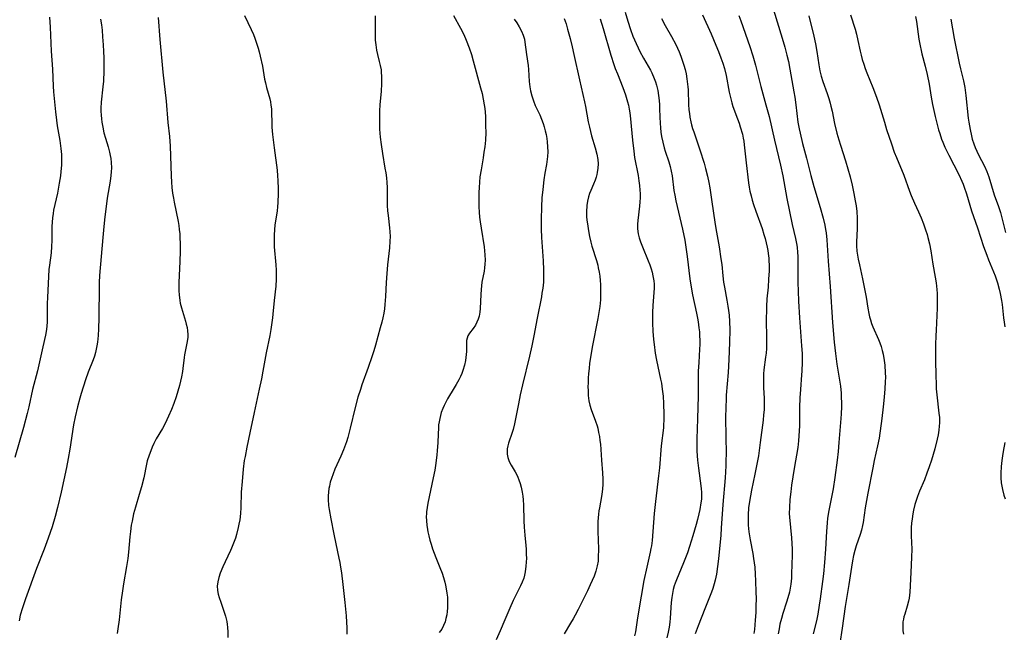
# Model space of a CAD drawing. Units: inches. Extents: x 2071460 to 2076928, y 185337 to 190781.
# Drawn here: x 2072152 to 2072318, y 188922 to 189026 of the extents above; entities that cross this region are included whole.
import ezdxf

# ---------------------------------------------------------------- set-up
doc = ezdxf.new("R2010")
doc.units = ezdxf.units.IN
doc.header["$MEASUREMENT"] = 0
doc.layers.add('c_20_T14S_R19E', color=188, linetype='Continuous')

msp = doc.modelspace()

# ---------------------------------------------------------------- linework, layer by layer
at = {"layer": 'c_20_T14S_R19E'}
for points in [[(2072278.98, 189027.75, 1022), (2072280.77, 189021.81, 1022), (2072281.04, 189020.87, 1022), (2072281.4, 189019.51, 1022), (2072281.64, 189018.46, 1022), (2072281.9, 189017.15, 1022), (2072282.56, 189013.32, 1022), (2072282.71, 189012.41, 1022), (2072282.89, 189011.14, 1022), (2072283.25, 189008.2, 1022), (2072283.44, 189007.07, 1022), (2072283.6, 189006.34, 1022), (2072284.02, 189004.6, 1022), (2072284.67, 189002.12, 1022), (2072285.41, 188999.2, 1022), (2072285.93, 188997.36, 1022), (2072287, 188993.83, 1022), (2072287.51, 188991.99, 1022), (2072287.79, 188990.8, 1022), (2072287.93, 188990.08, 1022), (2072288, 188989.54, 1022), (2072288.11, 188988.36, 1022), (2072288.36, 188984.77, 1022), (2072288.71, 188980.49, 1022), (2072289.11, 188974.42, 1022), (2072289.39, 188971.09, 1022), (2072289.59, 188969.18, 1022), (2072289.82, 188967.39, 1022), (2072290.41, 188963.66, 1022), (2072290.53, 188962.45, 1022), (2072290.56, 188961.78, 1022), (2072290.59, 188960.83, 1022), (2072290.58, 188960.16, 1022), (2072290.54, 188958.97, 1022), (2072290.49, 188958.2, 1022), (2072290.18, 188954.17, 1022), (2072290.04, 188952.63, 1022), (2072289.88, 188951.18, 1022), (2072289.49, 188948.26, 1022), (2072289.19, 188946.32, 1022), (2072288.99, 188945.22, 1022), (2072288.46, 188942.65, 1022), (2072288.26, 188941.4, 1022), (2072288.17, 188940.59, 1022), (2072288.05, 188939.15, 1022), (2072287.9, 188936.17, 1022), (2072287.72, 188933.88, 1022), (2072287.54, 188932, 1022), (2072287.4, 188930.69, 1022), (2072287.01, 188927.78, 1022), (2072286.85, 188926.69, 1022), (2072286.59, 188925.16, 1022), (2072286.37, 188924.07, 1022), (2072285.85, 188921.88, 1022)], [(2072156.92, 189025.91, 1048), (2072157, 189025.08, 1048), (2072157.06, 189024.24, 1048), (2072157.21, 189020.2, 1048), (2072157.45, 189017.15, 1048), (2072157.55, 189014.29, 1048), (2072157.61, 189013.3, 1048), (2072157.92, 189009.96, 1048), (2072158.08, 189008.55, 1048), (2072158.22, 189007.61, 1048), (2072158.67, 189005.1, 1048), (2072158.85, 189003.78, 1048), (2072158.94, 189002.77, 1048), (2072158.96, 189002.15, 1048), (2072158.96, 189001.56, 1048), (2072158.93, 189000.97, 1048), (2072158.84, 188999.86, 1048), (2072158.77, 188999.17, 1048), (2072158.58, 188997.92, 1048), (2072158.25, 188996.21, 1048), (2072157.62, 188993.33, 1048), (2072157.52, 188992.78, 1048), (2072157.43, 188992.05, 1048), (2072157.37, 188991.32, 1048), (2072157.33, 188990.6, 1048), (2072157.32, 188989.89, 1048), (2072157.32, 188988.23, 1048), (2072157.28, 188987.21, 1048), (2072157.18, 188986.14, 1048), (2072156.91, 188984.09, 1048), (2072156.84, 188983.33, 1048), (2072156.56, 188978.63, 1048), (2072156.53, 188977.61, 1048), (2072156.55, 188975.15, 1048), (2072156.53, 188974.56, 1048), (2072156.46, 188973.72, 1048), (2072156.36, 188972.88, 1048), (2072156.25, 188972.26, 1048), (2072156.09, 188971.52, 1048), (2072155.68, 188969.76, 1048), (2072154.88, 188966.23, 1048), (2072154.07, 188963.11, 1048), (2072153.44, 188960.19, 1048), (2072153.16, 188959.02, 1048), (2072152.52, 188956.68, 1048), (2072151.07, 188951.59, 1048)], [(2072165.56, 189025.58, 1046), (2072165.69, 189024.66, 1046), (2072165.79, 189023.74, 1046), (2072165.89, 189022.62, 1046), (2072165.98, 189021.25, 1046), (2072166.04, 189020.16, 1046), (2072166.07, 189019.08, 1046), (2072166.08, 189016.89, 1046), (2072166.03, 189015.14, 1046), (2072165.95, 189014.18, 1046), (2072165.66, 189011.61, 1046), (2072165.61, 189010.58, 1046), (2072165.61, 189010.04, 1046), (2072165.64, 189009.37, 1046), (2072165.69, 189008.79, 1046), (2072165.76, 189008.21, 1046), (2072165.91, 189007.35, 1046), (2072166.12, 189006.42, 1046), (2072166.37, 189005.51, 1046), (2072166.82, 189004.04, 1046), (2072167.06, 189003.15, 1046), (2072167.19, 189002.61, 1046), (2072167.28, 189002.05, 1046), (2072167.35, 189001.38, 1046), (2072167.37, 189000.5, 1046), (2072167.34, 188999.84, 1046), (2072167.29, 188999.18, 1046), (2072167.16, 188998.27, 1046), (2072166.67, 188995.38, 1046), (2072166.48, 188994, 1046), (2072166.26, 188992.23, 1046), (2072166.08, 188990.59, 1046), (2072165.91, 188988.74, 1046), (2072165.38, 188982.35, 1046), (2072165.31, 188981.14, 1046), (2072165.29, 188980.51, 1046), (2072165.26, 188975.17, 1046), (2072165.22, 188973.31, 1046), (2072165.15, 188972.19, 1046), (2072165.1, 188971.64, 1046), (2072165.03, 188971.1, 1046), (2072164.92, 188970.45, 1046), (2072164.81, 188969.87, 1046), (2072164.67, 188969.31, 1046), (2072164.5, 188968.7, 1046), (2072164.29, 188968.1, 1046), (2072163.46, 188966, 1046), (2072163, 188964.71, 1046), (2072162.26, 188962.39, 1046), (2072162.03, 188961.61, 1046), (2072161.64, 188960.14, 1046), (2072161.25, 188958.48, 1046), (2072161, 188957.14, 1046), (2072160.37, 188953.03, 1046), (2072160.09, 188951.43, 1046), (2072159.8, 188949.9, 1046), (2072158.9, 188945.79, 1046), (2072158.27, 188943.16, 1046), (2072157.87, 188941.64, 1046), (2072157.35, 188939.94, 1046), (2072156.7, 188938.01, 1046), (2072156, 188936.16, 1046), (2072154.72, 188932.89, 1046), (2072152.86, 188927.74, 1046), (2072152.36, 188926.26, 1046), (2072152, 188924.98, 1046), (2072151.8, 188924.06, 1046)], [(2072175.24, 189025.9, 1044), (2072175.55, 189022.18, 1044), (2072176.08, 189016.63, 1044), (2072176.61, 189011.77, 1044), (2072176.91, 189008.18, 1044), (2072177.16, 189005.77, 1044), (2072177.27, 189004.18, 1044), (2072177.45, 188999.17, 1044), (2072177.52, 188998.1, 1044), (2072177.6, 188997.17, 1044), (2072177.71, 188996.21, 1044), (2072177.84, 188995.36, 1044), (2072177.96, 188994.7, 1044), (2072178.62, 188991.45, 1044), (2072178.74, 188990.75, 1044), (2072178.82, 188990.11, 1044), (2072178.9, 188989.36, 1044), (2072178.94, 188988.59, 1044), (2072178.97, 188987.83, 1044), (2072178.97, 188986.43, 1044), (2072178.92, 188984.7, 1044), (2072178.74, 188981.16, 1044), (2072178.73, 188980.42, 1044), (2072178.74, 188979.75, 1044), (2072178.79, 188979.07, 1044), (2072178.91, 188978.13, 1044), (2072179, 188977.66, 1044), (2072179.2, 188976.85, 1044), (2072179.87, 188974.65, 1044), (2072180.01, 188974.14, 1044), (2072180.15, 188973.55, 1044), (2072180.24, 188972.97, 1044), (2072180.28, 188972.39, 1044), (2072180.27, 188971.92, 1044), (2072180.18, 188971.19, 1044), (2072179.7, 188968.95, 1044), (2072179.63, 188968.5, 1044), (2072179.42, 188966.64, 1044), (2072179.35, 188966.11, 1044), (2072179.19, 188965.21, 1044), (2072179.04, 188964.49, 1044), (2072178.87, 188963.76, 1044), (2072178.61, 188962.8, 1044), (2072178.3, 188961.84, 1044), (2072177.89, 188960.71, 1044), (2072177.49, 188959.7, 1044), (2072177.02, 188958.59, 1044), (2072176.44, 188957.37, 1044), (2072175.99, 188956.53, 1044), (2072174.95, 188954.75, 1044), (2072174.56, 188954, 1044), (2072174.27, 188953.38, 1044), (2072174.01, 188952.76, 1044), (2072173.73, 188952.02, 1044), (2072173.43, 188951.06, 1044), (2072173.29, 188950.51, 1044), (2072172.82, 188948.21, 1044), (2072172.45, 188946.67, 1044), (2072172.08, 188945.37, 1044), (2072171.43, 188943.22, 1044), (2072171.12, 188942.1, 1044), (2072170.85, 188940.87, 1044), (2072170.72, 188940.2, 1044), (2072170.57, 188939.14, 1044), (2072170.47, 188938.24, 1044), (2072170.25, 188935.66, 1044), (2072170.12, 188934.56, 1044), (2072169.92, 188933.2, 1044), (2072169.4, 188930.31, 1044), (2072169.22, 188929.1, 1044), (2072169.03, 188927.6, 1044), (2072168.68, 188924.21, 1044), (2072168.47, 188922.7, 1044), (2072168.33, 188921.9, 1044)], [(2072189.83, 189026.21, 1042), (2072190.98, 189023.87, 1042), (2072191.35, 189023.03, 1042), (2072191.6, 189022.38, 1042), (2072191.83, 189021.73, 1042), (2072192.17, 189020.68, 1042), (2072192.32, 189020.1, 1042), (2072192.51, 189019.32, 1042), (2072192.85, 189017.66, 1042), (2072193.24, 189015.47, 1042), (2072193.38, 189014.82, 1042), (2072193.56, 189014.08, 1042), (2072194.09, 189012.17, 1042), (2072194.21, 189011.62, 1042), (2072194.3, 189011.06, 1042), (2072194.37, 189010.47, 1042), (2072194.4, 189009.86, 1042), (2072194.44, 189008.1, 1042), (2072194.48, 189007.37, 1042), (2072194.58, 189006.15, 1042), (2072194.82, 189003.89, 1042), (2072195.33, 189000.13, 1042), (2072195.43, 188999.14, 1042), (2072195.48, 188998.39, 1042), (2072195.52, 188996.94, 1042), (2072195.51, 188996.18, 1042), (2072195.46, 188994.63, 1042), (2072195.41, 188993.92, 1042), (2072195.34, 188993.25, 1042), (2072194.98, 188990.83, 1042), (2072194.89, 188990.09, 1042), (2072194.83, 188989.16, 1042), (2072194.83, 188988.26, 1042), (2072194.87, 188987.17, 1042), (2072195.13, 188984.15, 1042), (2072195.17, 188983.23, 1042), (2072195.18, 188982.71, 1042), (2072195.17, 188981.69, 1042), (2072195.1, 188980.53, 1042), (2072194.83, 188978.12, 1042), (2072194.63, 188975.79, 1042), (2072194.57, 188975.17, 1042), (2072194.41, 188974, 1042), (2072194.28, 188973.21, 1042), (2072194.09, 188972.2, 1042), (2072193.47, 188969.3, 1042), (2072192.93, 188966.19, 1042), (2072192.68, 188964.88, 1042), (2072192.32, 188963.17, 1042), (2072191.45, 188959.21, 1042), (2072190.75, 188955.78, 1042), (2072190.22, 188953.33, 1042), (2072189.93, 188951.81, 1042), (2072189.81, 188951.12, 1042), (2072189.62, 188949.67, 1042), (2072189.42, 188947.57, 1042), (2072189.3, 188945.75, 1042), (2072189.22, 188943.2, 1042), (2072189.16, 188942.17, 1042), (2072189.03, 188941.08, 1042), (2072188.91, 188940.37, 1042), (2072188.79, 188939.78, 1042), (2072188.49, 188938.6, 1042), (2072188.31, 188938.01, 1042), (2072188, 188937.13, 1042), (2072187.67, 188936.32, 1042), (2072187.48, 188935.9, 1042), (2072186.58, 188934.03, 1042), (2072186.19, 188933.17, 1042), (2072185.74, 188932.09, 1042), (2072185.5, 188931.37, 1042), (2072185.32, 188930.65, 1042), (2072185.27, 188930.25, 1042), (2072185.25, 188929.93, 1042), (2072185.29, 188929.15, 1042), (2072185.4, 188928.56, 1042), (2072185.56, 188927.97, 1042), (2072185.82, 188927.2, 1042), (2072186.43, 188925.49, 1042), (2072186.63, 188924.85, 1042), (2072186.84, 188923.93, 1042), (2072186.92, 188923.45, 1042), (2072186.98, 188922.97, 1042), (2072187.03, 188922.12, 1042), (2072187.04, 188921.25, 1042)], [(2072211.87, 189026.15, 1040), (2072211.91, 189025.41, 1040), (2072211.9, 189022.54, 1040), (2072211.92, 189022.02, 1040), (2072211.98, 189021.26, 1040), (2072212.11, 189020.38, 1040), (2072212.28, 189019.65, 1040), (2072212.59, 189018.47, 1040), (2072212.76, 189017.75, 1040), (2072212.88, 189017.02, 1040), (2072212.93, 189016.54, 1040), (2072212.96, 189016.05, 1040), (2072212.98, 189015.2, 1040), (2072212.96, 189014.68, 1040), (2072212.88, 189013.46, 1040), (2072212.68, 189011.14, 1040), (2072212.63, 189010.14, 1040), (2072212.6, 189008.68, 1040), (2072212.65, 189007.05, 1040), (2072212.74, 189005.7, 1040), (2072212.88, 189004.45, 1040), (2072213.11, 189002.92, 1040), (2072213.55, 189000.42, 1040), (2072213.67, 188999.65, 1040), (2072213.79, 188998.8, 1040), (2072213.86, 188998, 1040), (2072213.91, 188997.21, 1040), (2072213.94, 188996.22, 1040), (2072213.94, 188994.12, 1040), (2072213.98, 188993.22, 1040), (2072214.06, 188992.45, 1040), (2072214.33, 188990.39, 1040), (2072214.38, 188989.72, 1040), (2072214.4, 188988.93, 1040), (2072214.39, 188988.14, 1040), (2072214.31, 188987.02, 1040), (2072213.98, 188984.12, 1040), (2072213.84, 188982.67, 1040), (2072213.75, 188981.16, 1040), (2072213.65, 188978.79, 1040), (2072213.54, 188977.46, 1040), (2072213.45, 188976.72, 1040), (2072213.33, 188975.99, 1040), (2072213.17, 188975.2, 1040), (2072213, 188974.48, 1040), (2072212.74, 188973.48, 1040), (2072211.94, 188970.57, 1040), (2072211.67, 188969.63, 1040), (2072211.34, 188968.59, 1040), (2072210.73, 188966.83, 1040), (2072209.65, 188963.86, 1040), (2072209.39, 188963.09, 1040), (2072208.97, 188961.77, 1040), (2072208.5, 188960.05, 1040), (2072207.68, 188956.54, 1040), (2072207.27, 188955.01, 1040), (2072207.03, 188954.25, 1040), (2072206.53, 188952.89, 1040), (2072206.1, 188951.86, 1040), (2072205.11, 188949.64, 1040), (2072204.8, 188948.87, 1040), (2072204.52, 188948.09, 1040), (2072204.32, 188947.44, 1040), (2072204.16, 188946.78, 1040), (2072204.09, 188946.39, 1040), (2072204, 188945.77, 1040), (2072203.96, 188945.15, 1040), (2072203.96, 188944.52, 1040), (2072204.03, 188943.49, 1040), (2072204.13, 188942.81, 1040), (2072204.4, 188941.24, 1040), (2072204.9, 188938.69, 1040), (2072205.24, 188937.07, 1040), (2072205.78, 188934.64, 1040), (2072205.93, 188933.92, 1040), (2072206.07, 188933.12, 1040), (2072206.2, 188932.17, 1040), (2072206.41, 188930.16, 1040), (2072206.78, 188927.13, 1040), (2072206.99, 188924.91, 1040), (2072207.09, 188922.8, 1040), (2072207.11, 188921.8, 1040)], [(2072225.12, 189026.21, 1038), (2072226.3, 189024.08, 1038), (2072226.84, 189023.02, 1038), (2072227.28, 189022.03, 1038), (2072227.76, 189020.77, 1038), (2072228.14, 189019.62, 1038), (2072228.45, 189018.58, 1038), (2072229.69, 189013.98, 1038), (2072229.93, 189013.03, 1038), (2072230.14, 189012.07, 1038), (2072230.31, 189011.12, 1038), (2072230.38, 189010.53, 1038), (2072230.49, 189009.22, 1038), (2072230.54, 189007.59, 1038), (2072230.55, 189006.46, 1038), (2072230.5, 189005.19, 1038), (2072230.39, 189004.06, 1038), (2072230.26, 189003.14, 1038), (2072230.11, 189002.18, 1038), (2072229.77, 189000.19, 1038), (2072229.58, 188998.97, 1038), (2072229.49, 188998.09, 1038), (2072229.42, 188997.21, 1038), (2072229.38, 188996.32, 1038), (2072229.37, 188995.4, 1038), (2072229.4, 188993.91, 1038), (2072229.45, 188993, 1038), (2072229.52, 188992.19, 1038), (2072229.61, 188991.38, 1038), (2072229.76, 188990.34, 1038), (2072230.27, 188987.16, 1038), (2072230.35, 188986.48, 1038), (2072230.41, 188985.82, 1038), (2072230.45, 188984.91, 1038), (2072230.42, 188984.23, 1038), (2072230.36, 188983.65, 1038), (2072230.27, 188983.06, 1038), (2072229.92, 188981.2, 1038), (2072229.77, 188979.99, 1038), (2072229.71, 188979.11, 1038), (2072229.62, 188976.78, 1038), (2072229.56, 188976.12, 1038), (2072229.45, 188975.49, 1038), (2072229.3, 188974.98, 1038), (2072229.08, 188974.44, 1038), (2072228.81, 188973.94, 1038), (2072228.43, 188973.41, 1038), (2072227.81, 188972.6, 1038), (2072227.54, 188972.12, 1038), (2072227.4, 188971.76, 1038), (2072227.33, 188971.38, 1038), (2072227.31, 188969.5, 1038), (2072227.28, 188968.97, 1038), (2072227.21, 188968.47, 1038), (2072227.13, 188967.96, 1038), (2072226.95, 188967.17, 1038), (2072226.68, 188966.3, 1038), (2072226.5, 188965.8, 1038), (2072226.27, 188965.26, 1038), (2072226.02, 188964.73, 1038), (2072225.59, 188963.92, 1038), (2072225.25, 188963.35, 1038), (2072224.13, 188961.49, 1038), (2072223.75, 188960.82, 1038), (2072223.52, 188960.37, 1038), (2072223.32, 188959.91, 1038), (2072223.05, 188959.19, 1038), (2072222.91, 188958.7, 1038), (2072222.79, 188958.19, 1038), (2072222.69, 188957.66, 1038), (2072222.61, 188957.12, 1038), (2072222.57, 188956.61, 1038), (2072222.51, 188955.54, 1038), (2072222.46, 188954.17, 1038), (2072222.37, 188952.76, 1038), (2072222.31, 188952.04, 1038), (2072222.14, 188950.66, 1038), (2072221.95, 188949.49, 1038), (2072221.71, 188948.2, 1038), (2072220.78, 188943.89, 1038), (2072220.66, 188943.18, 1038), (2072220.56, 188942.47, 1038), (2072220.53, 188942.09, 1038), (2072220.51, 188941.64, 1038), (2072220.53, 188940.92, 1038), (2072220.6, 188940.2, 1038), (2072220.71, 188939.47, 1038), (2072220.78, 188939.08, 1038), (2072220.94, 188938.38, 1038), (2072221.13, 188937.68, 1038), (2072221.33, 188936.99, 1038), (2072221.59, 188936.21, 1038), (2072221.85, 188935.47, 1038), (2072222.14, 188934.73, 1038), (2072222.83, 188933.05, 1038), (2072223.19, 188932.11, 1038), (2072223.44, 188931.36, 1038), (2072223.66, 188930.59, 1038), (2072223.79, 188930.05, 1038), (2072223.9, 188929.45, 1038), (2072224.01, 188928.73, 1038), (2072224.09, 188928.02, 1038), (2072224.13, 188927.17, 1038), (2072224.11, 188926.25, 1038), (2072224.06, 188925.65, 1038), (2072223.97, 188925.06, 1038), (2072223.84, 188924.43, 1038), (2072223.69, 188923.89, 1038), (2072223.44, 188923.25, 1038), (2072223.13, 188922.66, 1038), (2072222.69, 188922.06, 1038)], [(2072235.34, 189025.62, 1036), (2072235.8, 189024.95, 1036), (2072236.22, 189024.28, 1036), (2072236.6, 189023.59, 1036), (2072236.89, 189022.88, 1036), (2072237.08, 189022.21, 1036), (2072237.18, 189021.7, 1036), (2072237.45, 189019.61, 1036), (2072237.72, 189017.79, 1036), (2072237.8, 189017.12, 1036), (2072237.91, 189015.09, 1036), (2072238.01, 189014.2, 1036), (2072238.13, 189013.47, 1036), (2072238.33, 189012.64, 1036), (2072238.59, 189011.82, 1036), (2072238.9, 189011.03, 1036), (2072239.66, 189009.45, 1036), (2072239.98, 189008.71, 1036), (2072240.27, 189007.96, 1036), (2072240.44, 189007.42, 1036), (2072240.61, 189006.77, 1036), (2072240.75, 189006.11, 1036), (2072240.86, 189005.44, 1036), (2072240.93, 189004.88, 1036), (2072241, 189004.04, 1036), (2072241.02, 189003.2, 1036), (2072240.99, 189002.42, 1036), (2072240.94, 189001.97, 1036), (2072240.8, 189001.04, 1036), (2072240.54, 188999.6, 1036), (2072240.36, 188998.45, 1036), (2072240.17, 188996.84, 1036), (2072240.05, 188995.42, 1036), (2072239.95, 188993.92, 1036), (2072239.89, 188991.8, 1036), (2072239.9, 188990.17, 1036), (2072239.96, 188988.75, 1036), (2072240.24, 188984.79, 1036), (2072240.31, 188983.27, 1036), (2072240.32, 188982.05, 1036), (2072240.28, 188981.2, 1036), (2072240.17, 188980.17, 1036), (2072240.05, 188979.34, 1036), (2072239.95, 188978.74, 1036), (2072239.22, 188975.12, 1036), (2072238.68, 188972.17, 1036), (2072238.33, 188970.45, 1036), (2072237.93, 188968.71, 1036), (2072236.76, 188963.88, 1036), (2072236.38, 188962.21, 1036), (2072236.07, 188960.69, 1036), (2072235.66, 188958.41, 1036), (2072235.43, 188957.3, 1036), (2072235.17, 188956.35, 1036), (2072235, 188955.81, 1036), (2072234.39, 188954.01, 1036), (2072234.28, 188953.56, 1036), (2072234.2, 188953.1, 1036), (2072234.16, 188952.64, 1036), (2072234.17, 188952.19, 1036), (2072234.27, 188951.59, 1036), (2072234.52, 188950.94, 1036), (2072234.86, 188950.3, 1036), (2072235.52, 188949.21, 1036), (2072235.79, 188948.68, 1036), (2072235.98, 188948.27, 1036), (2072236.16, 188947.85, 1036), (2072236.37, 188947.23, 1036), (2072236.55, 188946.58, 1036), (2072236.72, 188945.76, 1036), (2072236.82, 188945.1, 1036), (2072236.88, 188944.46, 1036), (2072236.93, 188943.56, 1036), (2072236.99, 188940.9, 1036), (2072237.03, 188939.86, 1036), (2072237.14, 188938.52, 1036), (2072237.32, 188936.77, 1036), (2072237.37, 188936.16, 1036), (2072237.4, 188935.25, 1036), (2072237.41, 188934.61, 1036), (2072237.39, 188933.97, 1036), (2072237.33, 188933.27, 1036), (2072237.2, 188932.31, 1036), (2072237.1, 188931.77, 1036), (2072236.97, 188931.25, 1036), (2072236.73, 188930.58, 1036), (2072236.44, 188929.96, 1036), (2072235.74, 188928.62, 1036), (2072235.19, 188927.46, 1036), (2072234.64, 188926.21, 1036), (2072233.79, 188924.21, 1036), (2072232.97, 188922.34, 1036), (2072232.34, 188920.83, 1036)], [(2072243.81, 189025.72, 1034), (2072244.11, 189024.81, 1034), (2072244.38, 189023.89, 1034), (2072244.8, 189022.33, 1034), (2072245.15, 189020.94, 1034), (2072245.45, 189019.61, 1034), (2072246.37, 189015.34, 1034), (2072247.24, 189011.64, 1034), (2072247.4, 189010.88, 1034), (2072247.86, 189008.27, 1034), (2072248.05, 189007.36, 1034), (2072248.42, 189005.93, 1034), (2072249.04, 189003.86, 1034), (2072249.32, 189002.79, 1034), (2072249.47, 189001.88, 1034), (2072249.52, 189001.15, 1034), (2072249.49, 189000.42, 1034), (2072249.39, 188999.7, 1034), (2072249.32, 188999.39, 1034), (2072249.19, 188998.9, 1034), (2072249.03, 188998.41, 1034), (2072248.76, 188997.75, 1034), (2072248.27, 188996.65, 1034), (2072248.08, 188996.18, 1034), (2072247.88, 188995.58, 1034), (2072247.72, 188994.87, 1034), (2072247.62, 188994.13, 1034), (2072247.57, 188993.1, 1034), (2072247.59, 188992.28, 1034), (2072247.64, 188991.68, 1034), (2072247.71, 188991.07, 1034), (2072247.9, 188989.85, 1034), (2072248.09, 188988.9, 1034), (2072248.31, 188987.95, 1034), (2072248.49, 188987.27, 1034), (2072249.23, 188984.85, 1034), (2072249.45, 188984.05, 1034), (2072249.55, 188983.63, 1034), (2072249.68, 188982.92, 1034), (2072249.79, 188982.21, 1034), (2072249.86, 188981.49, 1034), (2072249.91, 188980.82, 1034), (2072249.95, 188980.03, 1034), (2072249.95, 188979.23, 1034), (2072249.91, 188978.21, 1034), (2072249.8, 188977.11, 1034), (2072249.72, 188976.44, 1034), (2072249.48, 188975.09, 1034), (2072248.53, 188970.22, 1034), (2072248.33, 188969.14, 1034), (2072248.09, 188967.52, 1034), (2072247.99, 188966.64, 1034), (2072247.9, 188965.78, 1034), (2072247.85, 188965.01, 1034), (2072247.82, 188964.25, 1034), (2072247.81, 188963.49, 1034), (2072247.82, 188962.95, 1034), (2072247.87, 188962.06, 1034), (2072247.97, 188961.19, 1034), (2072248.11, 188960.46, 1034), (2072248.34, 188959.69, 1034), (2072249.08, 188957.74, 1034), (2072249.34, 188956.94, 1034), (2072249.45, 188956.55, 1034), (2072249.61, 188955.86, 1034), (2072249.73, 188955.17, 1034), (2072249.83, 188954.46, 1034), (2072249.9, 188953.85, 1034), (2072250.09, 188951.19, 1034), (2072250.27, 188949.01, 1034), (2072250.31, 188947.96, 1034), (2072250.3, 188947.11, 1034), (2072250.25, 188946.27, 1034), (2072250.16, 188945.44, 1034), (2072250.1, 188945.05, 1034), (2072249.74, 188943.13, 1034), (2072249.65, 188942.6, 1034), (2072249.58, 188942.06, 1034), (2072249.52, 188941.44, 1034), (2072249.49, 188940.83, 1034), (2072249.47, 188939.77, 1034), (2072249.48, 188939.14, 1034), (2072249.57, 188936.22, 1034), (2072249.55, 188934.75, 1034), (2072249.51, 188934.11, 1034), (2072249.39, 188933.32, 1034), (2072249.15, 188932.45, 1034), (2072248.83, 188931.59, 1034), (2072248.52, 188930.85, 1034), (2072248.2, 188930.12, 1034), (2072247.72, 188929.1, 1034), (2072246.18, 188925.98, 1034), (2072245.67, 188924.98, 1034), (2072245.33, 188924.38, 1034), (2072244.89, 188923.64, 1034), (2072243.77, 188921.88, 1034)], [(2072249.87, 189025.65, 1032), (2072250.38, 189024, 1032), (2072251.68, 189019.53, 1032), (2072252.18, 189017.95, 1032), (2072252.41, 189017.28, 1032), (2072252.78, 189016.34, 1032), (2072253.71, 189014.08, 1032), (2072254.17, 189012.81, 1032), (2072254.51, 189011.66, 1032), (2072254.66, 189011.06, 1032), (2072254.78, 189010.43, 1032), (2072254.89, 189009.79, 1032), (2072255.01, 189008.79, 1032), (2072255.13, 189007.52, 1032), (2072255.33, 189005.18, 1032), (2072255.53, 189003.31, 1032), (2072255.69, 189002.22, 1032), (2072256.26, 188999.2, 1032), (2072256.4, 188998.31, 1032), (2072256.51, 188997.52, 1032), (2072256.58, 188996.74, 1032), (2072256.6, 188996.16, 1032), (2072256.6, 188995.45, 1032), (2072256.57, 188994.74, 1032), (2072256.5, 188994.03, 1032), (2072256.22, 188991.63, 1032), (2072256.18, 188991, 1032), (2072256.19, 188990.19, 1032), (2072256.31, 188989.34, 1032), (2072256.48, 188988.66, 1032), (2072256.7, 188987.99, 1032), (2072257.01, 188987.16, 1032), (2072257.97, 188984.82, 1032), (2072258.23, 188984.14, 1032), (2072258.46, 188983.46, 1032), (2072258.63, 188982.88, 1032), (2072258.78, 188982.29, 1032), (2072258.93, 188981.45, 1032), (2072258.97, 188980.84, 1032), (2072258.97, 188980.21, 1032), (2072258.76, 188977.29, 1032), (2072258.71, 188976.06, 1032), (2072258.69, 188975.16, 1032), (2072258.7, 188974.26, 1032), (2072258.77, 188972.92, 1032), (2072258.88, 188971.55, 1032), (2072258.97, 188970.66, 1032), (2072259.16, 188969.22, 1032), (2072259.38, 188968.04, 1032), (2072260.08, 188964.85, 1032), (2072260.21, 188964.17, 1032), (2072260.36, 188963.13, 1032), (2072260.48, 188961.97, 1032), (2072260.55, 188960.75, 1032), (2072260.61, 188958.89, 1032), (2072260.61, 188957.85, 1032), (2072260.58, 188957.2, 1032), (2072260.54, 188956.61, 1032), (2072260.19, 188953.57, 1032), (2072259.88, 188949.87, 1032), (2072259.74, 188948.51, 1032), (2072259.21, 188944.21, 1032), (2072258.98, 188942.15, 1032), (2072258.85, 188940.67, 1032), (2072258.63, 188937.62, 1032), (2072258.52, 188936.73, 1032), (2072258.45, 188936.27, 1032), (2072258.33, 188935.63, 1032), (2072257.73, 188933.08, 1032), (2072257.26, 188930.83, 1032), (2072256.34, 188925.58, 1032), (2072256.12, 188924.17, 1032), (2072255.83, 188922.2, 1032), (2072255.69, 188921.54, 1032)], [(2072254.1, 189026.75, 1030), (2072254.52, 189025.27, 1030), (2072255, 189023.83, 1030), (2072255.41, 189022.73, 1030), (2072255.92, 189021.5, 1030), (2072256.26, 189020.75, 1030), (2072256.56, 189020.14, 1030), (2072257.18, 189019.03, 1030), (2072257.99, 189017.66, 1030), (2072258.37, 189016.98, 1030), (2072258.6, 189016.52, 1030), (2072259, 189015.6, 1030), (2072259.21, 189015.03, 1030), (2072259.39, 189014.44, 1030), (2072259.6, 189013.55, 1030), (2072259.74, 189012.73, 1030), (2072259.84, 189011.89, 1030), (2072259.89, 189011.16, 1030), (2072259.91, 189010.53, 1030), (2072259.94, 189009.07, 1030), (2072259.98, 189008.02, 1030), (2072260.04, 189007.26, 1030), (2072260.13, 189006.51, 1030), (2072260.24, 189005.77, 1030), (2072260.44, 189004.83, 1030), (2072260.68, 189003.85, 1030), (2072260.83, 189003.34, 1030), (2072261.48, 189001.49, 1030), (2072261.69, 189000.74, 1030), (2072261.86, 188999.96, 1030), (2072262, 188999.17, 1030), (2072262.32, 188996.66, 1030), (2072262.45, 188995.87, 1030), (2072262.64, 188994.95, 1030), (2072263.75, 188990.16, 1030), (2072264.14, 188988.32, 1030), (2072264.34, 188987.14, 1030), (2072264.57, 188985.55, 1030), (2072265.02, 188981.77, 1030), (2072265.16, 188980.7, 1030), (2072265.46, 188979.05, 1030), (2072266.13, 188975.99, 1030), (2072266.29, 188975.13, 1030), (2072266.4, 188974.5, 1030), (2072266.54, 188973.48, 1030), (2072266.61, 188972.82, 1030), (2072266.65, 188972.15, 1030), (2072266.67, 188971.43, 1030), (2072266.67, 188970.71, 1030), (2072266.64, 188969.89, 1030), (2072266.5, 188967.64, 1030), (2072266.43, 188966.16, 1030), (2072266.42, 188962.04, 1030), (2072266.32, 188958.13, 1030), (2072266.2, 188954.79, 1030), (2072266.19, 188953.63, 1030), (2072266.21, 188952.69, 1030), (2072266.3, 188951.19, 1030), (2072266.45, 188949.82, 1030), (2072266.88, 188946.85, 1030), (2072266.93, 188946.31, 1030), (2072266.97, 188945.74, 1030), (2072266.98, 188945.16, 1030), (2072266.95, 188944.56, 1030), (2072266.88, 188943.96, 1030), (2072266.69, 188942.82, 1030), (2072266.54, 188942.12, 1030), (2072266.31, 188941.16, 1030), (2072266.07, 188940.29, 1030), (2072265.51, 188938.4, 1030), (2072264.95, 188936.57, 1030), (2072264.59, 188935.53, 1030), (2072263.94, 188933.82, 1030), (2072262.74, 188930.97, 1030), (2072262.52, 188930.41, 1030), (2072262.38, 188929.96, 1030), (2072262.21, 188929.33, 1030), (2072262.07, 188928.66, 1030), (2072261.96, 188927.97, 1030), (2072261.86, 188927.13, 1030), (2072261.7, 188924.47, 1030), (2072261.63, 188923.84, 1030), (2072261.5, 188922.98, 1030), (2072261.33, 188922.12, 1030), (2072261.11, 188921.17, 1030)], [(2072260.22, 189025.72, 1028), (2072260.86, 189024.53, 1028), (2072261.91, 189022.68, 1028), (2072262.62, 189021.32, 1028), (2072263.18, 189020.09, 1028), (2072263.48, 189019.37, 1028), (2072263.79, 189018.52, 1028), (2072264.01, 189017.81, 1028), (2072264.21, 189017.1, 1028), (2072264.37, 189016.39, 1028), (2072264.52, 189015.52, 1028), (2072264.63, 189014.64, 1028), (2072264.67, 189014.16, 1028), (2072264.7, 189013.69, 1028), (2072264.79, 189011.19, 1028), (2072264.86, 189010.29, 1028), (2072264.93, 189009.66, 1028), (2072265.02, 189009.03, 1028), (2072265.16, 189008.29, 1028), (2072265.3, 189007.74, 1028), (2072265.47, 189007.14, 1028), (2072265.66, 189006.55, 1028), (2072266.71, 189003.55, 1028), (2072267.42, 189001.29, 1028), (2072267.67, 189000.39, 1028), (2072267.98, 188999.12, 1028), (2072268.21, 188998.02, 1028), (2072268.37, 188997.14, 1028), (2072268.69, 188995.14, 1028), (2072269.28, 188990.92, 1028), (2072269.49, 188989.64, 1028), (2072269.94, 188987.16, 1028), (2072270.25, 188985.17, 1028), (2072270.38, 188984.17, 1028), (2072270.57, 188982.3, 1028), (2072270.7, 188981.23, 1028), (2072270.84, 188980.38, 1028), (2072271.26, 188978.19, 1028), (2072271.44, 188977.17, 1028), (2072271.55, 188976.4, 1028), (2072271.64, 188975.62, 1028), (2072271.72, 188974.55, 1028), (2072271.74, 188973.17, 1028), (2072271.7, 188971.03, 1028), (2072271.6, 188968.17, 1028), (2072271.48, 188965.95, 1028), (2072271.16, 188962.15, 1028), (2072271.12, 188961.42, 1028), (2072271.07, 188960.16, 1028), (2072271.05, 188958.25, 1028), (2072271.11, 188952.18, 1028), (2072271.09, 188951.17, 1028), (2072271.06, 188950.19, 1028), (2072270.95, 188948.17, 1028), (2072270.58, 188943.69, 1028), (2072270.3, 188939.7, 1028), (2072270.21, 188938.52, 1028), (2072269.82, 188934.5, 1028), (2072269.68, 188933.19, 1028), (2072269.5, 188931.91, 1028), (2072269.28, 188930.89, 1028), (2072269.13, 188930.3, 1028), (2072268.87, 188929.48, 1028), (2072268.65, 188928.88, 1028), (2072267.51, 188926.07, 1028), (2072266.42, 188923.21, 1028), (2072265.92, 188921.86, 1028)], [(2072267.14, 189026.34, 1026), (2072268.6, 189023.13, 1026), (2072269.42, 189021.2, 1026), (2072269.84, 189020.16, 1026), (2072270.25, 189019.08, 1026), (2072270.56, 189018.18, 1026), (2072270.84, 189017.28, 1026), (2072271.12, 189016.11, 1026), (2072271.66, 189013.27, 1026), (2072271.86, 189012.35, 1026), (2072272.09, 189011.45, 1026), (2072272.28, 189010.86, 1026), (2072273.06, 189008.77, 1026), (2072273.31, 189008.05, 1026), (2072273.52, 189007.42, 1026), (2072273.87, 189006.17, 1026), (2072274.01, 189005.53, 1026), (2072274.11, 189004.99, 1026), (2072274.2, 189004.36, 1026), (2072274.52, 189001.35, 1026), (2072274.93, 188997.99, 1026), (2072275.03, 188997.26, 1026), (2072275.15, 188996.54, 1026), (2072275.33, 188995.75, 1026), (2072275.53, 188995.04, 1026), (2072275.75, 188994.33, 1026), (2072276.15, 188993.17, 1026), (2072277.2, 188990.27, 1026), (2072277.52, 188989.27, 1026), (2072277.73, 188988.57, 1026), (2072277.91, 188987.86, 1026), (2072278.08, 188987.09, 1026), (2072278.17, 188986.56, 1026), (2072278.24, 188986.04, 1026), (2072278.32, 188985.28, 1026), (2072278.35, 188984.72, 1026), (2072278.37, 188984.16, 1026), (2072278.37, 188983.13, 1026), (2072278.3, 188981.7, 1026), (2072278.2, 188980.35, 1026), (2072278.01, 188978.41, 1026), (2072277.94, 188977.1, 1026), (2072277.92, 188976.3, 1026), (2072277.91, 188975.16, 1026), (2072277.96, 188971.49, 1026), (2072277.93, 188970.02, 1026), (2072277.88, 188969.24, 1026), (2072277.8, 188968.54, 1026), (2072277.52, 188966.42, 1026), (2072277.46, 188965.72, 1026), (2072277.43, 188964.93, 1026), (2072277.43, 188964.15, 1026), (2072277.45, 188963.36, 1026), (2072277.53, 188961.63, 1026), (2072277.56, 188960.7, 1026), (2072277.53, 188959.65, 1026), (2072277.46, 188958.8, 1026), (2072277.37, 188957.94, 1026), (2072276.89, 188954.16, 1026), (2072276.57, 188951.92, 1026), (2072276.26, 188950.18, 1026), (2072275.98, 188948.79, 1026), (2072275.39, 188946.08, 1026), (2072275.22, 188945.13, 1026), (2072275.02, 188943.83, 1026), (2072274.93, 188943.1, 1026), (2072274.85, 188941.94, 1026), (2072274.83, 188941.06, 1026), (2072274.86, 188940.18, 1026), (2072274.95, 188939.06, 1026), (2072275.05, 188938.38, 1026), (2072275.17, 188937.71, 1026), (2072275.62, 188935.41, 1026), (2072275.77, 188934.56, 1026), (2072275.88, 188933.85, 1026), (2072275.96, 188933.13, 1026), (2072276.06, 188931.91, 1026), (2072276.11, 188930.78, 1026), (2072276.16, 188928.9, 1026), (2072276.18, 188927.8, 1026), (2072276.16, 188926.52, 1026), (2072276.13, 188925.45, 1026), (2072276.05, 188924.16, 1026), (2072275.9, 188922.61, 1026), (2072275.81, 188921.9, 1026)], [(2072273.3, 189026.2, 1024), (2072273.61, 189025.29, 1024), (2072275.16, 189020.98, 1024), (2072275.66, 189019.42, 1024), (2072276.1, 189017.84, 1024), (2072276.99, 189014.22, 1024), (2072277.86, 189011.13, 1024), (2072278.37, 189009.18, 1024), (2072279.3, 189005.19, 1024), (2072280.31, 189000.96, 1024), (2072280.69, 188999.14, 1024), (2072281.39, 188995.3, 1024), (2072282.29, 188990.92, 1024), (2072282.84, 188988.56, 1024), (2072283.01, 188987.72, 1024), (2072283.1, 188987.09, 1024), (2072283.18, 188986.23, 1024), (2072283.21, 188985.6, 1024), (2072283.24, 188981.16, 1024), (2072283.27, 188979.67, 1024), (2072283.33, 188978, 1024), (2072283.49, 188975.19, 1024), (2072283.87, 188970.47, 1024), (2072283.94, 188969.16, 1024), (2072283.96, 188967.68, 1024), (2072283.91, 188966.18, 1024), (2072283.87, 188965.57, 1024), (2072283.66, 188963.11, 1024), (2072283.57, 188961.69, 1024), (2072283.52, 188960.08, 1024), (2072283.5, 188956.97, 1024), (2072283.43, 188955.28, 1024), (2072283.36, 188954.45, 1024), (2072283.21, 188953.29, 1024), (2072282.62, 188949.75, 1024), (2072282.19, 188946.93, 1024), (2072282.04, 188945.83, 1024), (2072281.9, 188944.55, 1024), (2072281.8, 188943.2, 1024), (2072281.78, 188942.18, 1024), (2072281.82, 188941.53, 1024), (2072282.16, 188938.03, 1024), (2072282.22, 188937.11, 1024), (2072282.26, 188936.17, 1024), (2072282.25, 188935.11, 1024), (2072282.17, 188931.98, 1024), (2072282.14, 188931.24, 1024), (2072282.05, 188930.22, 1024), (2072281.94, 188929.56, 1024), (2072281.81, 188928.91, 1024), (2072281.55, 188927.92, 1024), (2072281.34, 188927.22, 1024), (2072280.71, 188925.31, 1024), (2072280.46, 188924.46, 1024), (2072280.22, 188923.48, 1024), (2072280.06, 188922.68, 1024), (2072279.93, 188921.87, 1024)], [(2072285.08, 189026.16, 1020), (2072285.92, 189022.7, 1020), (2072286.21, 189021.41, 1020), (2072286.45, 189020.15, 1020), (2072286.76, 189017.9, 1020), (2072286.95, 189016.9, 1020), (2072287.19, 189015.98, 1020), (2072287.48, 189015.07, 1020), (2072288.19, 189013.06, 1020), (2072288.46, 189012.23, 1020), (2072288.71, 189011.39, 1020), (2072288.83, 189010.9, 1020), (2072289.01, 189010.09, 1020), (2072289.43, 189007.96, 1020), (2072289.82, 189006.35, 1020), (2072290.14, 189005.2, 1020), (2072290.41, 189004.31, 1020), (2072291.26, 189001.68, 1020), (2072291.68, 189000.34, 1020), (2072292.07, 188998.96, 1020), (2072292.39, 188997.58, 1020), (2072292.69, 188996.18, 1020), (2072292.92, 188994.96, 1020), (2072293.07, 188994.06, 1020), (2072293.18, 188993.15, 1020), (2072293.25, 188992, 1020), (2072293.26, 188991.21, 1020), (2072293.23, 188990.23, 1020), (2072293.13, 188988, 1020), (2072293.13, 188987.32, 1020), (2072293.21, 188986.43, 1020), (2072293.31, 188985.75, 1020), (2072293.43, 188985.07, 1020), (2072293.62, 188984.14, 1020), (2072294.14, 188981.79, 1020), (2072294.44, 188980.35, 1020), (2072294.74, 188978.68, 1020), (2072295.04, 188976.83, 1020), (2072295.21, 188975.9, 1020), (2072295.35, 188975.34, 1020), (2072295.48, 188974.86, 1020), (2072295.68, 188974.25, 1020), (2072295.92, 188973.66, 1020), (2072296.87, 188971.51, 1020), (2072297.07, 188970.98, 1020), (2072297.29, 188970.35, 1020), (2072297.48, 188969.7, 1020), (2072297.64, 188969.05, 1020), (2072297.83, 188967.99, 1020), (2072297.92, 188967.22, 1020), (2072298, 188965.91, 1020), (2072298.01, 188965.15, 1020), (2072298, 188964.38, 1020), (2072297.94, 188963.18, 1020), (2072297.83, 188961.8, 1020), (2072297.66, 188960.19, 1020), (2072297.41, 188958.2, 1020), (2072296.94, 188954.87, 1020), (2072296.7, 188953.59, 1020), (2072296.14, 188951.11, 1020), (2072295.87, 188949.87, 1020), (2072295.04, 188945.59, 1020), (2072294.61, 188943.14, 1020), (2072294.24, 188940.66, 1020), (2072294.15, 188940.12, 1020), (2072293.98, 188939.35, 1020), (2072293.77, 188938.63, 1020), (2072293.1, 188936.72, 1020), (2072292.84, 188935.89, 1020), (2072292.63, 188935.05, 1020), (2072292.45, 188934.19, 1020), (2072292.27, 188933.12, 1020), (2072291.83, 188930.19, 1020), (2072291.24, 188926.49, 1020), (2072290.72, 188922.79, 1020), (2072290.33, 188920.21, 1020)], [(2072292.14, 189026.31, 1018), (2072292.9, 189023.89, 1018), (2072293.13, 189023.04, 1018), (2072293.37, 189022.01, 1018), (2072293.74, 189020.2, 1018), (2072293.91, 189019.5, 1018), (2072294.1, 189018.8, 1018), (2072294.35, 189017.97, 1018), (2072294.6, 189017.26, 1018), (2072294.88, 189016.52, 1018), (2072295.9, 189014.07, 1018), (2072296.53, 189012.4, 1018), (2072296.95, 189011.11, 1018), (2072297.84, 189008.2, 1018), (2072298.22, 189006.99, 1018), (2072299.03, 189004.54, 1018), (2072299.52, 189003.15, 1018), (2072299.86, 189002.26, 1018), (2072301.1, 188999.27, 1018), (2072302.06, 188996.58, 1018), (2072302.35, 188995.83, 1018), (2072302.91, 188994.55, 1018), (2072303.59, 188993.1, 1018), (2072304.04, 188992.07, 1018), (2072304.46, 188991.04, 1018), (2072304.81, 188990.06, 1018), (2072305.06, 188989.27, 1018), (2072305.2, 188988.77, 1018), (2072305.45, 188987.7, 1018), (2072305.67, 188986.52, 1018), (2072306.03, 188984.23, 1018), (2072306.43, 188982.06, 1018), (2072306.58, 188981.11, 1018), (2072306.71, 188979.94, 1018), (2072306.75, 188979.27, 1018), (2072306.78, 188978.16, 1018), (2072306.75, 188976.8, 1018), (2072306.56, 188973.13, 1018), (2072306.51, 188972.16, 1018), (2072306.47, 188970.66, 1018), (2072306.46, 188969.16, 1018), (2072306.47, 188968.19, 1018), (2072306.53, 188965.22, 1018), (2072306.56, 188964.23, 1018), (2072306.61, 188963.18, 1018), (2072306.7, 188962.2, 1018), (2072307.06, 188959.07, 1018), (2072307.12, 188958.36, 1018), (2072307.14, 188957.46, 1018), (2072307.11, 188956.88, 1018), (2072307.04, 188956.21, 1018), (2072306.91, 188955.45, 1018), (2072306.75, 188954.69, 1018), (2072306.34, 188953.07, 1018), (2072305.77, 188951.16, 1018), (2072305.41, 188950.05, 1018), (2072305.02, 188948.97, 1018), (2072304.59, 188947.87, 1018), (2072303.76, 188945.91, 1018), (2072303.42, 188945.02, 1018), (2072303.2, 188944.36, 1018), (2072303.01, 188943.69, 1018), (2072302.78, 188942.75, 1018), (2072302.65, 188942.12, 1018), (2072302.52, 188941.29, 1018), (2072302.43, 188940.55, 1018), (2072302.38, 188939.82, 1018), (2072302.35, 188939.18, 1018), (2072302.36, 188938.37, 1018), (2072302.45, 188936.12, 1018), (2072302.44, 188934.81, 1018), (2072302.32, 188932.22, 1018), (2072302.13, 188928.9, 1018), (2072302.01, 188927.9, 1018), (2072301.92, 188927.37, 1018), (2072301.71, 188926.53, 1018), (2072301.28, 188925.2, 1018), (2072301.15, 188924.74, 1018), (2072301.05, 188924.32, 1018), (2072300.98, 188923.89, 1018), (2072300.94, 188923.4, 1018), (2072300.94, 188922.9, 1018), (2072300.98, 188922.34, 1018), (2072301.05, 188921.77, 1018)], [(2072303.08, 189026.04, 1016), (2072303.24, 189025.2, 1016), (2072303.66, 189022.22, 1016), (2072303.86, 189021.11, 1016), (2072304.04, 189020.3, 1016), (2072304.18, 189019.75, 1016), (2072304.75, 189017.66, 1016), (2072305.07, 189016.26, 1016), (2072305.38, 189014.65, 1016), (2072305.74, 189012.44, 1016), (2072305.96, 189011.21, 1016), (2072306.43, 189009.14, 1016), (2072306.99, 189006.92, 1016), (2072307.18, 189006.28, 1016), (2072307.5, 189005.32, 1016), (2072307.7, 189004.81, 1016), (2072308.06, 189003.97, 1016), (2072308.7, 189002.66, 1016), (2072310.43, 188999.35, 1016), (2072310.93, 188998.23, 1016), (2072311.13, 188997.75, 1016), (2072311.31, 188997.26, 1016), (2072311.68, 188996.11, 1016), (2072312.54, 188993.26, 1016), (2072313.54, 188990.37, 1016), (2072314.59, 188987.21, 1016), (2072315.12, 188985.74, 1016), (2072315.41, 188984.98, 1016), (2072316.52, 188982.25, 1016), (2072316.93, 188981.07, 1016), (2072317.23, 188980.02, 1016), (2072317.4, 188979.32, 1016), (2072317.63, 188978.11, 1016), (2072317.73, 188977.41, 1016), (2072317.96, 188975.17, 1016), (2072318.05, 188974.43, 1016), (2072318.17, 188973.66, 1016)], [(2072309.04, 189025.58, 1014), (2072309.63, 189022.33, 1014), (2072310.48, 189018.18, 1014), (2072310.7, 189017.19, 1014), (2072311.19, 189015.18, 1014), (2072311.41, 189014.06, 1014), (2072311.6, 189012.71, 1014), (2072312.01, 189008.91, 1014), (2072312.11, 189008.19, 1014), (2072312.3, 189006.98, 1014), (2072312.53, 189005.92, 1014), (2072312.68, 189005.32, 1014), (2072312.94, 189004.54, 1014), (2072313.18, 189003.91, 1014), (2072313.45, 189003.29, 1014), (2072313.73, 189002.69, 1014)], [(2072313.73, 189002.69, 1014), (2072314.76, 189000.76, 1014), (2072315.14, 188999.89, 1014), (2072315.48, 188998.98, 1014), (2072316.4, 188995.93, 1014), (2072317.11, 188993.97, 1014), (2072317.45, 188992.94, 1014), (2072317.63, 188992.26, 1014), (2072318.3, 188989.58, 1014)], [(2072318.18, 188954.12, 1016), (2072317.89, 188952.63, 1016), (2072317.77, 188951.88, 1016), (2072317.66, 188951.13, 1016), (2072317.55, 188950.11, 1016), (2072317.49, 188948.95, 1016), (2072317.5, 188948.17, 1016), (2072317.57, 188947.33, 1016), (2072317.65, 188946.76, 1016), (2072317.76, 188946.2, 1016), (2072318, 188945.27, 1016), (2072318.22, 188944.64, 1016)]]:
    msp.add_polyline3d(points, dxfattribs=at)

doc.saveas('drawing.dxf')
